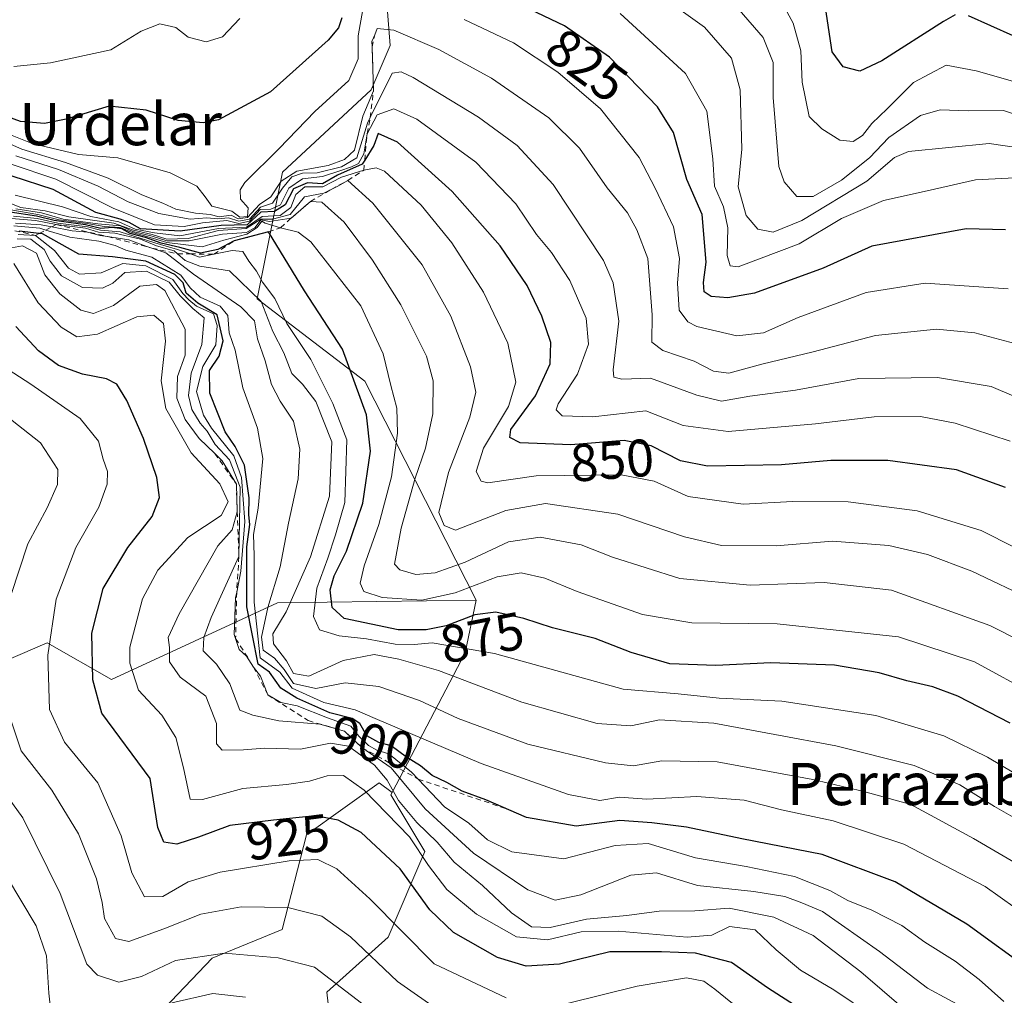
# Model space of a CAD drawing. Units: metres. Extents: x 577962 to 579809, y 4761272 to 4763598.
# Drawn here: x 579414 to 579600, y 4762092 to 4762277 of the extents above; entities that cross this region are included whole.
import ezdxf
from ezdxf.enums import TextEntityAlignment as Align

# ---------------------------------------------------------------- set-up
doc = ezdxf.new("R2010")
doc.units = ezdxf.units.M
doc.header["$MEASUREMENT"] = 0
doc.linetypes.add('DGN Style 2', pattern=[1.6480167562047852, 0.988810053722871, -0.6592067024819142])
for name, color, linetype, lineweight in [('Arbolado forestal CxS', 92, 'Continuous', 0), ('Curva de nivel maestra', 30, 'Continuous', 30), ('Curva de nivel normal', 30, 'Continuous', 0), ('Escarpado lineal', 30, 'DGN Style 2', 0), ('Pastizal CxS', 92, 'Continuous', 0), ('Rótulo de curva de nivel directora', 7, 'Continuous', 0), ('Texto cartográfico', 7, 'Continuous', 0)]:
    doc.layers.add(name, color=color, linetype=linetype, lineweight=lineweight)
doc.styles.add('Style-Arial', font='txt')

msp = doc.modelspace()

# ---------------------------------------------------------------- linework, layer by layer
at = {"layer": 'Arbolado forestal CxS', "color": 92, "linetype": 'Continuous', "lineweight": 0, "extrusion": (0.7976417909090049, 0.2953501498411373, 0.5258667724664616), "elevation": 1869197.834611526, "flags": 128}
msp.add_lwpolyline([(4264623.39815729, -1154616.647854993), (4264614.768200512, -1154606.416679196), (4264594.837360607, -1154564.31558419)], dxfattribs=at)
msp.add_lwpolyline([(4264623.39815729, -1154616.647854993), (4264614.768200512, -1154606.416679196), (4264594.837360607, -1154564.31558419)], dxfattribs=at)
at = {"layer": 'Arbolado forestal CxS', "color": 92, "linetype": 'Continuous', "lineweight": 0}
for points in [[(579473.0630000001, 4762082.1567, 945.295499999993), (579471.9046999998, 4762092.569900001, 941.2716999999976), (579483.4797, 4762102.9823, 931.8356000000058), (579490.4250999996, 4762119.1801, 919.4637999999978), (579484.0182999996, 4762129.897100001, 915.5121999999974), (579484.2620999999, 4762130.3619, 914.7831000000006), (579498.1032999996, 4762156.740300001, 878.9732999999978), (579500.1520999996, 4762166.701500001, 870.2709999999934), (579479.0559, 4762208.153700001, 874.5942000000069), (579458.6904999996, 4762223.7279, 885.3757000000041), (579463.4826999997, 4762247.687100001, 830.3242000000029), (579480.2547000004, 4762263.260299999, 831.2845999999992), (579483.8485000003, 4762271.6461, 832.7323000000034), (579482.7915000003, 4762285.340100001, 826.7939999999944), (579462.3790999996, 4762313.436100001, 815.9958000000044), (579443.3843, 4762325.6173, 801.5527000000002), (579418.9524999997, 4762336.0877, 778.2289000000019), (579392.1941000001, 4762345.396299999, 776.0728999999993), (579379.3975000001, 4762365.755100001, 765.7578999999969), (579367.3728999998, 4762392.231100001, 762.3411999999954), (579353.8960999995, 4762406.116900001, 769.6352999999945)], [(579500.1520999996, 4762166.701500001, 870.2709999999934), (579479.0559, 4762208.153700001, 874.5942000000069), (579458.6904999996, 4762223.7279, 885.3757000000041), (579463.4826999997, 4762247.687100001, 830.3242000000029), (579480.2547000004, 4762263.260299999, 831.2845999999992), (579483.8485000003, 4762271.6461, 832.7323000000034), (579482.7915000003, 4762285.340100001, 826.7939999999944), (579462.3790999996, 4762313.436100001, 815.9958000000044), (579443.3843, 4762325.6173, 801.5527000000002), (579418.9524999997, 4762336.0877, 778.2289000000019), (579392.1941000001, 4762345.396299999, 776.0728999999993), (579379.3975000001, 4762365.755100001, 765.7578999999969), (579367.3728999998, 4762392.231100001, 762.3411999999954), (579353.8960999995, 4762406.116900001, 769.6352999999945)], [(579304.9477000004, 4762186.565099999, 981.2087999999932), (579306.1111000003, 4762177.2545, 984.9134000000049), (579323.7647000002, 4762188.499299999, 968.2396000000008), (579341.4615000002, 4762215.043299999, 942.7605999999943), (579365.0573000005, 4762251.910700001, 913.7042999999976), (579378.3963000001, 4762250.697699999, 910.4357000000019), (579381.2792999997, 4762250.435500001, 907.744000000006), (579372.1677000001, 4762235.6579, 922.027700000006), (579370.9555000003, 4762203.245100001, 943.3723000000028), (579345.8849, 4762164.9035, 971.9450000000071), (579373.4338999996, 4762160.086100001, 959.5329999999959), (579378.2302999999, 4762147.0361, 956.4890000000015), (579393.3552999999, 4762147.618100001, 945.1503999999987), (579418.9501, 4762158.669299999, 931.6784000000043), (579431.1659000004, 4762151.688899999, 923.6987999999984), (579462.5778999999, 4762166.231100001, 891.3524000000034), (579500.1520999996, 4762166.701500001, 870.2709999999934)], [(579393.3552999999, 4762147.618100001, 945.1503999999987), (579418.9501, 4762158.669299999, 931.6784000000043), (579431.1659000004, 4762151.688899999, 923.6987999999984), (579462.5778999999, 4762166.231100001, 891.3524000000034), (579500.1520999996, 4762166.701500001, 870.2709999999934), (579498.1032999996, 4762156.740300001, 878.9732999999978), (579484.2620999999, 4762130.3619, 914.7831000000006), (579481.7959000003, 4762132.1843, 916.4744000000064), (579468.0601000004, 4762122.3225, 925.8698000000004), (579463.426, 4762104.421499999, 936.2620000000024), (579450.2128, 4762099.020300001, 939.1821999999958), (579434.6419000002, 4762082.661699999, 945.7455000000045)], [(579434.6419000002, 4762082.661699999, 945.7455000000045), (579450.2128, 4762099.020300001, 939.1821999999958), (579463.426, 4762104.421499999, 936.2620000000024), (579468.0601000004, 4762122.3225, 925.8698000000004), (579481.7959000003, 4762132.1843, 916.4744000000064), (579484.2620999999, 4762130.3619, 914.7831000000006)], [(579484.2620999999, 4762130.3619, 914.7831000000006), (579484.0182999996, 4762129.897100001, 915.5121999999974), (579490.4250999996, 4762119.1801, 919.4637999999978), (579483.4797, 4762102.9823, 931.8356000000058), (579471.9046999998, 4762092.569900001, 941.2716999999976), (579473.0630000001, 4762082.1567, 945.295499999993)]]:
    msp.add_polyline3d(points, dxfattribs=at)
at = {"layer": 'Curva de nivel maestra', "color": 30, "linetype": 'Continuous', "lineweight": 30, "flags": 128}
for points, elevation in [([(579600.3300000001, 4762236.7401), (579592.9000000004, 4762236.960100001), (579575.0099999999, 4762233.670100001), (579565.8099999996, 4762229.4901), (579552.8200000003, 4762224.8101), (579547.7800000003, 4762223.920100001), (579544.6200000001, 4762224.140100001), (579543.3200000003, 4762225.0601), (579543.1799999997, 4762226.8201), (579543.6500000004, 4762230.630100001), (579542.9100000003, 4762239.670100001), (579540.0199999996, 4762246.3201), (579537.5199999996, 4762255.1501), (579534.4800000004, 4762260.0601), (579525.3600000005, 4762269.4101), (579516.8700000001, 4762275.360099999), (579501.2000000002, 4762282.8301)], 825), ([(579590.8200000003, 4762277.420100001), (579588.5800000001, 4762276.1801), (579576.9299999997, 4762268.7601), (579572.7599999999, 4762266.780099999), (579569.5999999996, 4762267.5801), (579567.5, 4762270.4101), (579566.25, 4762278.800100001)], 800), ([(579474.7300000004, 4762276.890100001), (579474.0899999999, 4762274.970100001), (579472.1600000003, 4762272.670100001), (579461.2400000002, 4762262.890100001), (579451.3700000001, 4762257.600099999), (579448.4800000004, 4762257.030099999), (579443.75, 4762257.4801), (579437.6799999997, 4762259.4101), (579430.7199999997, 4762260.130100001), (579422.5800000001, 4762257.700099999), (579418.4699999997, 4762256.870100001), (579413.9500000002, 4762257.2401), (579411.0199999996, 4762258.350099999)], 825), ([(579601.75, 4762273.4901), (579593.3300000001, 4762277.2401)], 800), ([(579600.2999999998, 4762188.040100001), (579591.0300000003, 4762191.360099999), (579578.04, 4762193.170100001), (579567.2599999999, 4762193.110099999), (579557.9299999997, 4762192.300100001), (579543.9400000004, 4762192.050100001), (579538.8399999999, 4762193.0801), (579533.2800000003, 4762195.940099999), (579528.1699999999, 4762196.9101), (579518.04, 4762196.110099999), (579508.4900000002, 4762196.470100001), (579506.5499999998, 4762197.520099999), (579506.7000000002, 4762199.0101), (579511.3799999999, 4762205.390100001), (579514.1799999997, 4762211.420100001), (579514.2699999996, 4762215.460100001), (579512.5899999999, 4762220.440099999), (579509.8099999996, 4762226.210100001), (579504.7100000001, 4762233.770099999), (579495.5999999996, 4762244.0001), (579485.2400000002, 4762253.370100001), (579481.6100000005, 4762254.9901), (579480.7999999998, 4762252.700099999), (579479.0554000001, 4762249.961999999), (579478.5700000003, 4762249.200099999), (579473.9400000004, 4762247.0801), (579471.0899999999, 4762245.4801), (579468.2400000002, 4762245.630100001), (579465.6100000005, 4762244.530099999), (579463.9900000002, 4762241.4901), (579461.9900000002, 4762240.2501), (579459.4199999999, 4762240.120100001), (579456.8099999996, 4762237.7301), (579451.9199999999, 4762237.620100001), (579444.1600000003, 4762236.540100001), (579436.6600000003, 4762236.970100001), (579434.4699999997, 4762238.140100001), (579432.79, 4762238.7601), (579428.1799999997, 4762240.020099999), (579420.0999999996, 4762244.390100001), (579412.3300000001, 4762246.9301)], 850), ([(579601.2199999997, 4762143.4801), (579591.3300000001, 4762148.540100001), (579586.5899999999, 4762150.340100001), (579581.6600000003, 4762151.450099999), (579576.4000000004, 4762152.9801), (579567.9400000004, 4762154.4001), (579555.9299999997, 4762154.870100001), (579545.5, 4762154.340100001), (579536.7999999998, 4762154.6801), (579529.4800000004, 4762156.8301), (579522.6799999997, 4762159.5001), (579514.5999999996, 4762161.460100001), (579509.2000000002, 4762163.2301), (579503.8799999999, 4762164.4301), (579499.9000000004, 4762163.9301), (579494.4699999997, 4762161.880100001), (579490.7199999997, 4762161.130100001), (579485.4000000004, 4762161.140100001), (579475.1799999997, 4762163.2301), (579472.9199999999, 4762165.340100001), (579472.5499999998, 4762168.6801), (579473.2599999999, 4762171.340100001), (579475.5999999996, 4762175.9801), (579478.6900000004, 4762185.0801), (579480.1799999997, 4762194.920100001), (579479.3899999997, 4762201.770099999), (579474.8300000001, 4762214.210100001), (579467.6799999997, 4762225.2601), (579460.8399999999, 4762236.380100001), (579454.3700000001, 4762234.6801), (579451.2599999999, 4762233.020099999), (579447.9600000001, 4762232.3301), (579444.0499999998, 4762233.440099999), (579440.5300000003, 4762234.2501), (579437.5999999996, 4762235.3201), (579434.6900000004, 4762236.100099999), (579433.1100000005, 4762236.9801), (579431.2400000002, 4762237.2401), (579429.1299999999, 4762237.040100001), (579426.2400000002, 4762237.700099999), (579420.2800000003, 4762238.540100001), (579416.9500000002, 4762239.350099999), (579411.9500000002, 4762240.0801)], 875), ([(579605.7100000001, 4762096.2601), (579593.0300000003, 4762105.440099999), (579579.4299999997, 4762113.440099999), (579565.6200000001, 4762118.590100001), (579550.4400000004, 4762121.550100001), (579539.9400000004, 4762123.8101), (579533.3799999999, 4762124.600099999), (579527.3600000005, 4762125.0601), (579519.0700000003, 4762124.0001), (579509.7100000001, 4762125.600099999), (579501.9600000001, 4762128.9801), (579497.5, 4762130.5701), (579494.5999999996, 4762132.2301), (579491.8399999999, 4762133.5801), (579489.6500000004, 4762135.390100001), (579486.9400000004, 4762137.0101), (579484.0700000003, 4762139.140100001), (579481.7400000002, 4762139.770099999), (579479.4900000002, 4762141.0701), (579478.1299999999, 4762143.390100001), (579476.7000000002, 4762144.360099999), (579472.4699999997, 4762145.4101), (579466.2400000002, 4762148.190099999), (579463.1799999997, 4762150.090100001), (579461.04, 4762153.120100001), (579458.8899999997, 4762154.630100001), (579456.7400000002, 4762165.4801), (579456.7599999999, 4762176.8301), (579457.3200000003, 4762181.0601), (579457.1399999997, 4762182.880100001), (579457.1799999997, 4762186.050100001), (579456.2999999998, 4762192.2301), (579454.5700000003, 4762195.800100001), (579452.6699999999, 4762198.540100001), (579449.75, 4762205.890100001), (579449.6699999999, 4762210.190099999), (579451.5499999998, 4762212.890100001), (579452.2599999999, 4762215.770099999), (579451.1299999999, 4762220.670100001), (579447.4800000004, 4762222.880100001), (579445.29, 4762224.780099999), (579444.7000000002, 4762226.770099999), (579443.1399999997, 4762228.290100001), (579437.6500000004, 4762230.860099999), (579431.3399999999, 4762231.640100001), (579424.9800000004, 4762232.1601), (579418.0800000001, 4762236.020099999), (579417.4742000002, 4762236.088500001), (579413.6500000004, 4762236.520099999)], 900), ([(579561.2999999998, 4762089.530099999), (579555.2800000003, 4762093.390100001), (579548.4600000001, 4762098.210100001), (579541.6399999997, 4762099.960100001), (579535.25, 4762100.200099999), (579525.4299999997, 4762100.220100001), (579515.9400000004, 4762097.890100001), (579509.5999999996, 4762097.520099999), (579504.1600000003, 4762099.120100001), (579495.8799999999, 4762103.840100001), (579491.4000000004, 4762108.1601), (579485.79, 4762115.920100001), (579478.3899999997, 4762122.790100001), (579474.04, 4762125.120100001), (579469.6799999997, 4762125.950099999), (579461.7999999998, 4762125.120100001), (579453.54, 4762124.0701), (579447.5999999996, 4762121.870100001), (579443.54, 4762120.590100001), (579441.0800000001, 4762120.960100001), (579439.9000000004, 4762123.720100001), (579438.4600000001, 4762133.0101), (579429.3200000003, 4762145.380100001), (579427.5999999996, 4762151.6601), (579427.4000000004, 4762160.5001), (579429.5599999996, 4762168.960100001), (579434.2599999999, 4762176.6801), (579438.8600000005, 4762182.540100001), (579440.25, 4762186.110099999), (579439.7199999997, 4762189.920100001), (579437.1699999999, 4762197.3101), (579434.04, 4762204.4901), (579432.1600000003, 4762207.550100001), (579430.2000000002, 4762208.600099999), (579425.6600000003, 4762209.460100001), (579421.0999999996, 4762211.110099999), (579417.3499999996, 4762213.9001), (579413.0599999996, 4762218.470100001)], 925)]:
    msp.add_lwpolyline(points, dxfattribs=dict(at, elevation=elevation))
at = {"layer": 'Curva de nivel normal', "color": 30, "linetype": 'Continuous', "lineweight": 0, "flags": 128}
for points, elevation in [([(579603.8799999999, 4762264.289999999), (579594.7999999998, 4762266.869999999), (579589.0999999996, 4762267.92), (579582.9400000004, 4762264.66), (579577.9600000001, 4762259.67), (579575.0300000003, 4762256.880000001), (579573.25, 4762254.600000001), (579571.5099999999, 4762253.5), (579568.9900000002, 4762253.74), (579565.5599999996, 4762255.869999999), (579563.1600000003, 4762258.210000001), (579561.8200000003, 4762264.67), (579561.5899999999, 4762270.619999999), (579560.1399999997, 4762275.859999999), (579555.5899999999, 4762284.230000001)], 805), ([(579603.2599999999, 4762252.189999999), (579597.2400000002, 4762253.09), (579581.9800000004, 4762251.600000001), (579579.3399999999, 4762250.460000001), (579574.0800000001, 4762246), (579561.7599999999, 4762238.52), (579556.3700000001, 4762236.350000001), (579553.4500000002, 4762236.9), (579551.2400000002, 4762239.480000001), (579549.7400000002, 4762244.890000001), (579550.4000000004, 4762252.01), (579550.1100000005, 4762263.25), (579548.5, 4762269.27), (579543.3499999996, 4762275.119999999), (579532.4900000002, 4762282.890000001)], 815), ([(579478.7000000002, 4762278.430000001), (579477.8399999999, 4762273.439999999), (579477.8499999996, 4762269.100000001), (579476.0700000003, 4762265), (579469.5999999996, 4762259.16), (579462.8899999997, 4762252.15), (579456.4000000004, 4762245.75), (579455.5099999999, 4762244.350000001), (579455.5700000003, 4762242.600000001), (579457, 4762240.949999999), (579456.9100000003, 4762239.310000001), (579455.4600000001, 4762239.189999999), (579453.8899999997, 4762240.289999999), (579450.1399999997, 4762241.24), (579448.8899999997, 4762243), (579447.2699999996, 4762245.050000001), (579442.2199999997, 4762247.539999999), (579432.3700000001, 4762250.369999999), (579424.8799999999, 4762251.039999999), (579416.1200000001, 4762253.119999999), (579405.3300000001, 4762257.380000001)], 830), ([(579603.3200000003, 4762246.66), (579594.6200000001, 4762246.24), (579585.5199999996, 4762244.130000001), (579577.2599999999, 4762242.32), (579569.2599999999, 4762238.92), (579561.2599999999, 4762234.109999999), (579549.7400000002, 4762229.800000001), (579548.2000000002, 4762229.970000001), (579547.6600000003, 4762231.930000001), (579547.75, 4762237.119999999), (579546.9500000002, 4762241.109999999), (579545.2400000002, 4762245), (579544.9400000004, 4762250.17), (579543.7800000003, 4762259.199999999), (579539.7400000002, 4762266.310000001), (579527.4100000003, 4762277.680000001)], 820), ([(579610.1600000003, 4762255.91), (579599.9299999997, 4762259.359999999), (579593.2599999999, 4762259.289999999), (579587.9299999997, 4762259.470000001), (579584.2599999999, 4762258.4), (579578.2599999999, 4762254.220000001), (579574.5899999999, 4762250.359999999), (579569.2599999999, 4762246.17), (579563.9299999997, 4762243.09), (579560.8499999996, 4762243.08), (579558.4699999997, 4762245.83), (579557.4500000002, 4762248.75), (579556.3799999999, 4762261.789999999), (579556.3399999999, 4762268.42), (579554.4699999997, 4762273.180000001), (579549.9299999997, 4762278.390000001)], 810), ([(579455.4500000002, 4762276.730000001), (579452.1200000001, 4762273.27), (579449.0599999996, 4762272.34), (579445.6600000003, 4762273.230000001), (579443.3399999999, 4762275.060000001), (579440.3200000003, 4762275.710000001), (579436.7800000003, 4762274.350000001), (579431.0300000003, 4762270.84), (579419.6299999999, 4762268.350000001), (579412.6600000003, 4762267.66)], 820), ([(579600.8300000001, 4762225.58), (579585.1299999999, 4762226.67), (579573.9299999997, 4762224.92), (579561.1200000001, 4762220.16), (579554.5599999996, 4762217.300000001), (579549.5099999999, 4762216.730000001), (579541.9100000003, 4762218.51), (579540.2300000004, 4762219.34), (579538.5599999996, 4762221.58), (579538.25, 4762226.680000001), (579538.6399999997, 4762231.34), (579537.5199999996, 4762237.34), (579534.0099999999, 4762244.619999999), (579531, 4762250.480000001), (579523.6799999997, 4762259.66), (579515.6100000005, 4762266.560000001), (579507.1900000004, 4762272.16), (579497.8700000001, 4762276.529999999)], 830), ([(579403.3799999999, 4762256.779999999), (579414.1900000004, 4762252.029999999), (579422.4199999999, 4762249.5), (579430.5199999996, 4762246.57), (579436.8600000005, 4762243.380000001), (579440.8700000001, 4762241.789999999), (579443.3300000001, 4762240.65), (579447.0199999996, 4762239.9), (579449.8399999999, 4762239.689999999), (579451.5, 4762239.220000001), (579453.7999999998, 4762239.529999999), (579455.1100000005, 4762238.84), (579456.8600000005, 4762239.119999999), (579459.1799999997, 4762241.59), (579461.2699999996, 4762242.99), (579463.2699999996, 4762245.949999999), (579466.2400000002, 4762247.859999999), (579472.1500000004, 4762248.939999999), (579475.2400000002, 4762250.100000001), (579477.1200000001, 4762251.83), (579478.6900000004, 4762258.25), (579480.7199999997, 4762263.0701), (579480.4704999998, 4762271.357100001), (579480.4400000004, 4762272.369999999), (579480.9578999998, 4762273.667400001), (579480.9594999999, 4762273.671499999), (579481.4299999997, 4762274.850000001), (579484.5999999996, 4762274.539999999), (579493.1200000001, 4762270.890000001), (579503.0599999996, 4762265.460000001), (579513.9199999999, 4762257.980000001), (579519.6799999997, 4762252.220000001), (579524.9500000002, 4762244.699999999), (579528.7699999996, 4762239.99), (579530.54, 4762236.800000001), (579532.6100000005, 4762231.34), (579533.4600000001, 4762220.680000001), (579533.4000000004, 4762215.539999999), (579535.4900000002, 4762213.930000001), (579541.4199999999, 4762211.939999999), (579545.0899999999, 4762210.02), (579547.9900000002, 4762209.689999999), (579554.2100000001, 4762211.33), (579563.9400000004, 4762213.680000001), (579575.7199999997, 4762216.800000001), (579587.2400000002, 4762217.99), (579594.5, 4762217.27), (579603.0199999996, 4762214.99)], 835), ([(579610.0099999999, 4762201.859999999), (579597.6399999997, 4762207.16), (579587.4800000004, 4762208.869999999), (579572.5700000003, 4762208.65), (579560.6100000005, 4762206.430000001), (579551.9299999997, 4762205.279999999), (579546.5999999996, 4762204.369999999), (579541.9000000004, 4762205.49), (579533.1399999997, 4762208.699999999), (579527.7400000002, 4762208.51), (579526.1900000004, 4762208.91), (579526.0499999998, 4762210.27), (579527.1799999997, 4762219.480000001), (579526.0800000001, 4762226.730000001), (579524.2300000004, 4762230.970000001), (579514.7400000002, 4762245.369999999), (579507.9199999999, 4762252.730000001), (579500.5700000003, 4762258.060000001), (579488.2100000001, 4762265.57), (579485.9500000002, 4762266.680000001), (579484.2800000003, 4762266.390000001), (579480.1185, 4762257.995800001), (579479.6100000005, 4762256.970000001), (579477.5599999996, 4762250.4), (579474.7000000002, 4762248.689999999), (579470.0800000001, 4762247.58), (579467.3099999996, 4762247.480000001), (579465.2999999998, 4762246.800000001), (579463.4900000002, 4762244.67), (579461.6100000005, 4762241.800000001), (579459.3499999996, 4762241.060000001), (579457.2699999996, 4762238.800000001), (579455.2699999996, 4762238.4), (579453.2699999996, 4762239.060000001), (579451.2699999996, 4762238.82), (579449.1799999997, 4762239.02), (579446.0199999996, 4762238.800000001), (579440.1299999999, 4762239.850000001), (579434.3200000003, 4762242.039999999), (579428.6200000001, 4762245.01), (579421.1299999999, 4762248.180000001), (579413.0599999996, 4762250.779999999)], 840), ([(579601.2100000001, 4762196.800000001), (579590.8300000001, 4762200.220000001), (579584.2599999999, 4762201.480000001), (579575.4600000001, 4762201.430000001), (579564.3799999999, 4762200.09), (579547.8200000003, 4762198.630000001), (579539.3499999996, 4762199.74), (579532.2599999999, 4762202.550000001), (579522.2199999997, 4762201.430000001), (579516.4000000004, 4762201.58), (579515.3099999996, 4762202.730000001), (579515.6799999997, 4762203.84), (579519.3200000003, 4762209.5), (579521.4100000003, 4762215.15), (579521, 4762220.08), (579517.9100000003, 4762227.16), (579514.3899999997, 4762232.5), (579511.5700000003, 4762235.890000001), (579507.6399999997, 4762241.699999999), (579500.0700000003, 4762249.550000001), (579488.9500000002, 4762257.680000001), (579484.5899999999, 4762259.67), (579481.4199999999, 4762258.529999999), (579479.5, 4762254.950099999), (579478.8899999997, 4762251.130000001), (579477.8899999997, 4762249.32), (579476.5700000003, 4762248.689999999), (579474.3799999999, 4762247.930000001), (579471.0899999999, 4762246.859999999), (579467.3200000003, 4762246.439999999), (579464.7199999997, 4762244.619999999), (579463.1399999997, 4762241.52), (579461.2699999996, 4762240.66), (579459.2699999996, 4762240.640000001), (579457.2699999996, 4762238.4), (579455.2400000002, 4762237.980000001), (579452.9900000002, 4762238.52), (579448.3600000005, 4762238.109999999), (579444.8700000001, 4762237.369999999), (579439.2999999998, 4762237.710000001), (579431.4600000001, 4762240.850000001), (579420.6200000001, 4762246.34), (579411.9900000002, 4762249.27)], 845), ([(579412.9000000004, 4762243.310000001), (579421.8899999997, 4762241.140000001), (579427.2300000004, 4762239.27), (579432.5199999996, 4762238.26), (579435.6100000005, 4762236.91), (579439.2800000003, 4762236.189999999), (579444.0599999996, 4762235.66), (579451.4000000004, 4762237.050000001), (579456.7199999997, 4762237.300000001), (579459.6399999997, 4762239.26), (579463.0800000001, 4762239.470000001), (579465.0800000001, 4762240.970000001), (579466.0199999996, 4762243.449999999), (579467.7100000001, 4762244.91), (579471.1100000005, 4762244.92), (579474.6399999997, 4762246.699999999), (579478.8700000001, 4762248.040100001), (579481.2400000002, 4762248.5), (579482.7999999998, 4762247.84), (579489.7599999999, 4762241.42), (579495.5800000001, 4762234.34), (579501.5499999998, 4762225.01), (579506.1299999999, 4762215.34), (579507.6399999997, 4762207.960000001), (579506.2699999996, 4762203.380000001), (579501.5599999996, 4762195.5), (579500.1500000004, 4762191.039999999), (579501.0999999996, 4762189.24), (579502.3499999996, 4762188.890000001), (579511.5199999996, 4762190.210000001), (579527.6200000001, 4762190.41), (579533.8600000005, 4762189.199999999), (579540.2699999996, 4762186.350000001), (579550.7000000002, 4762184.880000001), (579560.0800000001, 4762185.4), (579570.5499999998, 4762185.300000001), (579583.5999999996, 4762183.640000001), (579595.7000000002, 4762179.930000001), (579608.4400000004, 4762173.439999999)], 855), ([(579605.6399999997, 4762166.66), (579593.9299999997, 4762172.220000001), (579585.5899999999, 4762175.380000001), (579578.2599999999, 4762177.039999999), (579567.5899999999, 4762177.9), (579556.9199999999, 4762177.02), (579546.5599999996, 4762177.07), (579539.5899999999, 4762178.730000001), (579526.9400000004, 4762183), (579513.2699999996, 4762184.980000001), (579505.7599999999, 4762183.66), (579496.25, 4762179.99), (579494.0899999999, 4762180.84), (579493.1100000005, 4762183.300000001), (579494.9199999999, 4762190.9), (579498.9500000002, 4762201.33), (579500.0700000003, 4762206.050000001), (579499.0999999996, 4762210.84), (579495.3700000001, 4762220.439999999), (579489.9600000001, 4762230.130000001), (579480.6299999999, 4762241.82), (579475.8399999999, 4762246.120100001), (579473.9800000004, 4762245.060000001), (579472.7287999997, 4762244.4297), (579471.3399999999, 4762243.730000001), (579467.6600000003, 4762242.980000001), (579464.9400000004, 4762239.66), (579461.5999999996, 4762238.779999999), (579459.4199999999, 4762238.810000001), (579456.6399999997, 4762237.01), (579451.4199999999, 4762236.65), (579445.6399999997, 4762235.140000001), (579441.6100000005, 4762235), (579438.8700000001, 4762235.91), (579435.3099999996, 4762236.720000001), (579431.5700000003, 4762238.060000001), (579423.0700000003, 4762239.24), (579418.6200000001, 4762240.350000001), (579414, 4762240.970000001), (579407.1100000005, 4762243.720000001)], 860), ([(579605.9900000002, 4762148.779999999), (579594.4600000001, 4762155.050000001), (579580.0499999998, 4762159.77), (579557.1299999999, 4762162.24), (579540.9400000004, 4762162.42), (579531.5999999996, 4762164.029999999), (579519.2800000003, 4762168.350000001), (579513.1799999997, 4762170.9), (579508.6900000004, 4762171.890000001), (579504.1200000001, 4762171.15), (579496.1699999999, 4762168.130000001), (579489.8700000001, 4762166.74), (579482.3799999999, 4762167.230000001), (579478.9000000004, 4762168.34), (579478.1900000004, 4762169.930000001), (579478.9299999997, 4762173.230000001), (579481.75, 4762181.039999999), (579484.1200000001, 4762190.08), (579485.25, 4762198.310000001), (579485.1200000001, 4762203.039999999), (579484, 4762207.34), (579482.5800000001, 4762213.34), (579478.3300000001, 4762222.380000001), (579468.8700000001, 4762234.49), (579466.5, 4762236.33), (579463.1500000004, 4762237.170100001), (579460.2400000002, 4762238), (579459.5800000001, 4762238.4), (579458.7100000001, 4762237.189999999), (579456.7400000002, 4762235.960000001), (579452.4199999999, 4762234.800000001), (579448.29, 4762233.560000001), (579441.6299999999, 4762234.350000001), (579437.8200000003, 4762235.539999999), (579434.8499999996, 4762236.310000001), (579432.8399999999, 4762237.210000001), (579429.7300000004, 4762237.369999999), (579426.5599999996, 4762237.949999999), (579421.2699999996, 4762238.65), (579417.1900000004, 4762239.689999999), (579412.1200000001, 4762240.529999999)], 870), ([(579622.0899999999, 4762149.460000001), (579597.3700000001, 4762161.930000001), (579578.7699999996, 4762168.640000001), (579566, 4762170.08), (579551.9900000002, 4762169.57), (579538.7199999997, 4762170.82), (579525.9299999997, 4762174.859999999), (579520.0199999996, 4762177.16), (579512.2699999996, 4762178.66), (579506.2699999996, 4762177.74), (579498.0499999998, 4762173.880000001), (579492.3899999997, 4762171.9), (579488.7199999997, 4762171.600000001), (579485.6799999997, 4762172.449999999), (579484.7100000001, 4762173.539999999), (579485.9600000001, 4762180.369999999), (579488.6399999997, 4762189.779999999), (579490.5800000001, 4762195.5), (579491.9299999997, 4762201.980000001), (579492.0300000003, 4762208.220000001), (579490.7699999996, 4762212.880000001), (579485.9000000004, 4762222.560000001), (579480.5599999996, 4762231.01), (579475.1500000004, 4762238.189999999), (579470.9500000002, 4762241.980000001), (579468.7800000003, 4762242.130100001), (579465.1299999999, 4762238.9801), (579461.04, 4762238.359999999), (579459.4199999999, 4762238.630000001), (579458.3399999999, 4762237.24), (579456.6699999999, 4762236.24), (579452.1399999997, 4762235.930000001), (579445.8200000003, 4762234.66), (579441.6100000005, 4762234.66), (579438.8399999999, 4762235.58), (579435.1900000004, 4762236.480000001), (579432.8399999999, 4762237.550000001), (579428.5700000003, 4762237.9), (579421.9699999997, 4762238.810000001), (579417.9100000003, 4762239.960000001), (579413.0099999999, 4762240.730000001)], 865), ([(579607.5099999999, 4762122.430000001), (579598.2599999999, 4762127.67), (579591.6900000004, 4762131.77), (579583.0499999998, 4762135.470000001), (579568.2000000002, 4762139.180000001), (579545.1200000001, 4762143.470000001), (579534.8399999999, 4762144.100000001), (579529.4400000004, 4762142.980000001), (579523.0599999996, 4762143.380000001), (579508.8200000003, 4762147.41), (579493, 4762153.439999999), (579485.5099999999, 4762155.560000001), (579480.8300000001, 4762156.460000001), (579474.9699999997, 4762155.310000001), (579468.5099999999, 4762152.34), (579465.5800000001, 4762152.84), (579464.2400000002, 4762155.27), (579461.79, 4762158.449999999), (579461.6600000003, 4762160.34), (579464.2000000002, 4762164.51), (579468.79, 4762174.939999999), (579472.3700000001, 4762186.41), (579472.8700000001, 4762196.65), (579469.8399999999, 4762204.300000001), (579467.2800000003, 4762207.58), (579465.2599999999, 4762209.600000001), (579463.7400000002, 4762213.51), (579461.6500000004, 4762217.51), (579459.4500000002, 4762223.24), (579453.4800000004, 4762229), (579447.8899999997, 4762229.92), (579445.0999999996, 4762230.939999999), (579443.6286000004, 4762232.2379), (579442.9800000004, 4762232.810000001), (579439.6299999999, 4762233.77), (579436.6100000005, 4762235.02), (579431.7999999998, 4762236.16), (579428.6799999997, 4762236.34), (579426.2400000002, 4762237.08), (579420.6699999999, 4762237.7601), (579416.79, 4762238.51), (579412.2100000001, 4762238.930000001)], 885), ([(579412.5999999996, 4762239.350000001), (579417.0499999998, 4762238.930000001), (579420.9600000001, 4762238.050000001), (579426.5899999999, 4762237.310000001), (579429.0800000001, 4762236.689999999), (579432.7800000003, 4762236.380000001), (579439.3399999999, 4762234.279999999), (579443.6299999999, 4762233.029999999), (579446.0658, 4762232.210300001), (579447.8200000003, 4762231.619999999), (579450.5317000002, 4762232.159800001), (579454, 4762232.850000001), (579455.9900000002, 4762232.680000001), (579457.1100000005, 4762230.82), (579458.5899999999, 4762228.960000001), (579459.7000000002, 4762226.850000001), (579462.0300000003, 4762223.77), (579464.3200000003, 4762219.060000001), (579468.8399999999, 4762212.25), (579473.0199999996, 4762203.92), (579475.6799999997, 4762197.039999999), (579475.2800000003, 4762185.180000001), (579473.5300000003, 4762179.09), (579472.0700000003, 4762174.689999999), (579470, 4762168.99), (579469.3799999999, 4762163.609999999), (579470.5300000003, 4762161.119999999), (579474.2300000004, 4762159.960000001), (579479.4000000004, 4762159.430000001), (579484.7999999998, 4762158.390000001), (579488.3899999997, 4762158.310000001), (579491.8200000003, 4762158.65), (579503.5999999996, 4762156.65), (579527.9600000001, 4762149.880000001), (579538.3799999999, 4762149.02), (579546.1500000004, 4762148.210000001), (579558, 4762147.600000001), (579575.79, 4762144.930000001), (579588.6299999999, 4762141.07), (579596.9400000004, 4762137.029999999), (579604.2599999999, 4762132.680000001)], 880), ([(579602.1299999999, 4762108.539999999), (579596.4500000002, 4762112.539999999), (579581.0999999996, 4762120.560000001), (579567.7199999997, 4762124.970000001), (579557.9400000004, 4762127.07), (579550.8399999999, 4762128.92), (579541.8899999997, 4762129.58), (579532.4199999999, 4762129.109999999), (579527.2699999996, 4762129.460000001), (579523.5499999998, 4762128.810000001), (579517.6399999997, 4762129.970000001), (579501.0700000003, 4762135.810000001), (579481.0099999999, 4762144.350000001), (579477.2800000003, 4762146), (579471.3200000003, 4762147.390000001), (579465.3099999996, 4762150.07), (579463, 4762153.119999999), (579459.2699999996, 4762155.84), (579458.1299999999, 4762166.369999999), (579458.1699999999, 4762175.180000001), (579457.9900000002, 4762179.140000001), (579458.9199999999, 4762184.130000001), (579459.7599999999, 4762193.52), (579458.7800000003, 4762199.24), (579456, 4762206.9), (579454.54, 4762213.99), (579453.4400000004, 4762217.279999999), (579453.1699999999, 4762220.57), (579451.7000000002, 4762222.300000001), (579447.9000000004, 4762224.060000001), (579446.04, 4762225.77), (579444.2599999999, 4762228.199999999), (579438.75, 4762231.619999999), (579433.8600000005, 4762232.92), (579431.8099999996, 4762233.810000001), (579428.75, 4762234.600000001), (579423.2800000003, 4762235.4), (579418.7149, 4762236.737500001), (579417.5800000001, 4762237.07), (579412.6799999997, 4762237.51)], 895), ([(579603.9699999997, 4762115.980000001), (579594.25, 4762121.65), (579582.4199999999, 4762128.060000001), (579573.5300000003, 4762130.51), (579563.8399999999, 4762132.810000001), (579545.7599999999, 4762136.17), (579535.2800000003, 4762136.350000001), (579529.9000000004, 4762135.359999999), (579524.6200000001, 4762135.930000001), (579509.9400000004, 4762139.470000001), (579496.7300000004, 4762144.350000001), (579489.4500000002, 4762147.77), (579481.7300000004, 4762150.390000001), (579475.3399999999, 4762151.100000001), (579469.8399999999, 4762150.01), (579465.5800000001, 4762150.980000001), (579463.8499999996, 4762153.59), (579462, 4762155.74), (579459.8600000005, 4762157.26), (579459.5, 4762159.699999999), (579460.7599999999, 4762165.34), (579463.04, 4762173.01), (579464.6299999999, 4762181.26), (579466.4400000004, 4762189.689999999), (579466.8099999996, 4762195.26), (579465.5800000001, 4762200.600000001), (579463.0800000001, 4762204.380000001), (579461.4500000002, 4762207.52), (579460.2300000004, 4762211.970000001), (579458.7699999996, 4762216.180000001), (579458.2100000001, 4762219.58), (579455.6100000005, 4762222.199999999), (579446.6799999997, 4762228.390000001), (579441.4000000004, 4762232.439999999), (579438.8015000002, 4762233.304), (579437.6399999997, 4762233.689999999), (579434.4000000004, 4762234.880000001), (579430.3772999998, 4762235.505799999), (579429, 4762235.720000001), (579426.6100000005, 4762236.33), (579423.7000000002, 4762236.609999999), (579419.8486000003, 4762237.330499999), (579417.8200000003, 4762237.710000001), (579412.9500000002, 4762238.029999999)], 890), ([(579597.4800000004, 4762086.91), (579585.5700000003, 4762093.33), (579576.5, 4762100.26), (579565.7199999997, 4762107.82), (579561.7800000003, 4762109.460000001), (579558.5899999999, 4762110.689999999), (579552.6799999997, 4762111.640000001), (579542.0499999998, 4762112.74), (579534.2699999996, 4762115.17), (579529.4500000002, 4762114.720000001), (579519.9900000002, 4762110.960000001), (579515.1200000001, 4762109.960000001), (579509.9199999999, 4762111.92), (579499.6799999997, 4762118.9), (579490.5300000003, 4762127.24), (579484.0599999996, 4762134.980000001), (579478.54, 4762138.860099999), (579475.2300000004, 4762141.940099999), (579470.5899999999, 4762143.24), (579462.7999999998, 4762143.869999999), (579457.9100000003, 4762144.939999999), (579455.4000000004, 4762145.939999999), (579453.5300000003, 4762150.890000001), (579451, 4762154.600000001), (579448.5, 4762157.140000001), (579448.5899999999, 4762159.680000001), (579450.0199999996, 4762163.449999999), (579455.2699999996, 4762174.9901), (579455.4900000002, 4762188.07), (579453.5, 4762193.24), (579450.7599999999, 4762196.17), (579449.2599999999, 4762198.66), (579447.9500000002, 4762200.210000001), (579446.3700000001, 4762202.810000001), (579445.7000000002, 4762205.42), (579446.2100000001, 4762209.67), (579448.2599999999, 4762215.09), (579448.6600000003, 4762220.140000001), (579446.5199999996, 4762221.92), (579444.1100000005, 4762224.289999999), (579442.0700000003, 4762226.880000001), (579437.7599999999, 4762228.949999999), (579433.6799999997, 4762228.699999999), (579431.3899999997, 4762226.710000001), (579429.4600000001, 4762225.75), (579425.6600000003, 4762225.880000001), (579421.6799999997, 4762228.050000001), (579419.54, 4762230.82), (579418.4199999999, 4762233.08), (579415.8600000005, 4762234.99), (579413.3200000003, 4762235.09)], 910), ([(579600.0300000003, 4762090.789999999), (579595.3200000003, 4762094.960000001), (579590.8099999996, 4762098.42), (579585.04, 4762102.02), (579580.6900000004, 4762105.17), (579575.0099999999, 4762108.109999999), (579570.4900000002, 4762109.91), (579567.0599999996, 4762111.82), (579560.4199999999, 4762114.430000001), (579551.2800000003, 4762116.369999999), (579541.6799999997, 4762118.01), (579532.6799999997, 4762120.720000001), (579526.4500000002, 4762120.350000001), (579516.75, 4762117.789999999), (579506.9000000004, 4762119.130000001), (579502.2999999998, 4762121.390000001), (579498.7599999999, 4762124.57), (579494.1500000004, 4762127.619999999), (579489.1629999997, 4762132.8957), (579487.9299999997, 4762134.199999999), (579483.6299999999, 4762137.66), (579481.3799999999, 4762138.34), (579479.7800000003, 4762139.210000001), (579477.9800000004, 4762141.01), (579476.4400000004, 4762142.859999999), (579472.04, 4762144.470000001), (579466.2699999996, 4762146.710000001), (579463.1699999999, 4762147.350000001), (579460.7400000002, 4762148.8101), (579459.3600000005, 4762152.33), (579458.0300000003, 4762154.0801), (579456.6799999997, 4762156.119999999), (579455.3200000003, 4762157.390000001), (579454.6348000001, 4762159.475000001), (579454.3799999999, 4762160.25), (579454.6200000001, 4762167.140000001), (579454.8384999996, 4762168.226199999), (579455.6399999997, 4762172.210000001), (579456.3899999997, 4762181.609999999), (579455.75, 4762189.92), (579454.29, 4762194.029999999), (579450.0899999999, 4762199.26), (579448.5599999996, 4762201.699999999), (579447.2000000002, 4762206.220000001), (579448.4500000002, 4762210.9), (579450.8799999999, 4762215.01), (579451.1100000005, 4762218.680000001), (579450.4299999997, 4762220.890000001), (579447.2199999997, 4762222.300000001), (579445.7599999999, 4762223.5), (579444.6200000001, 4762224.699999999), (579442.7300000004, 4762227.359999999), (579437.6699999999, 4762229.970000001), (579433.2800000003, 4762230.4), (579429.1600000003, 4762228.630000001), (579425.1200000001, 4762228.369999999), (579422.9800000004, 4762229.49), (579420.3799999999, 4762232.880000001), (579416.7699999996, 4762235.720100001), (579413.5099999999, 4762235.880000001)], 905), ([(579581.0499999998, 4762089.460000001), (579572.9299999997, 4762096.42), (579563.9000000004, 4762103.32), (579556.5099999999, 4762106.789999999), (579548.0499999998, 4762108.460000001), (579541.5499999998, 4762107.970000001), (579534.8099999996, 4762107.9), (579528.6799999997, 4762107.09), (579521.04, 4762106.359999999), (579514.1500000004, 4762104.84), (579510.6399999997, 4762104.960000001), (579506.8200000003, 4762107.58), (579501.3300000001, 4762112.75), (579496.0199999996, 4762117.140000001), (579492.7699999996, 4762120.970000001), (579488.9299999997, 4762124.699999999), (579485.4299999997, 4762128.84), (579483.3200000003, 4762132.67), (579480.8899999997, 4762135.5), (579476.0099999999, 4762139.100000001), (579472.5999999996, 4762139.66), (579466.9299999997, 4762138.52), (579460.1200000001, 4762138.699999999), (579456.1200000001, 4762138.390000001), (579452.0800000001, 4762138.34), (579451.0199999996, 4762139.560000001), (579451.04, 4762143.42), (579448.9800000004, 4762148.560000001), (579444.1100000005, 4762152.140000001), (579442.1500000004, 4762155.060000001), (579442.1500000004, 4762157.789999999), (579441.8899999997, 4762159.689999999), (579443.9500000002, 4762164.109999999), (579451.2699999996, 4762176.99), (579454.0099999999, 4762180), (579454.9400000004, 4762183.450099999), (579454.7699999996, 4762188.6801), (579452.0999999996, 4762193.09), (579450.6874000002, 4762194.4571), (579450.6842, 4762194.460200001), (579447.7599999999, 4762197.289999999), (579445.0599999996, 4762200.880000001), (579443.5099999999, 4762204.91), (579443.6399999997, 4762209.050000001), (579445.0999999996, 4762213.050000001), (579445.0999999996, 4762218.01), (579441.25, 4762225.300000001), (579439.6799999997, 4762226.449999999), (579436.4800000004, 4762226.130000001), (579431.5, 4762222.470000001), (579427.7199999997, 4762220.939999999), (579425.3200000003, 4762221.58), (579421.3399999999, 4762224.640000001), (579418.54, 4762228.27), (579416.9500000002, 4762232.369999999), (579414.3300000001, 4762233.730000001), (579411.5099999999, 4762233.25)], 915), ([(579574.9600000001, 4762088.25), (579567.8099999996, 4762093.050000001), (579561.5599999996, 4762096.720000001), (579556.9199999999, 4762100.609999999), (579552.9400000004, 4762104.369999999), (579548.0899999999, 4762104.970000001), (579544.7599999999, 4762103.350000001), (579540.1100000005, 4762102.980000001), (579527.0300000003, 4762104.119999999), (579520.0199999996, 4762103.960000001), (579513.6799999997, 4762102.5), (579507.79, 4762103.060000001), (579500.2199999997, 4762107.300000001), (579494.5999999996, 4762112.02), (579491.1600000003, 4762116.529999999), (579487.54, 4762121.980000001), (579478.9400000004, 4762130.76), (579475.0599999996, 4762133.539999999), (579471.9800000004, 4762133.51), (579468.5899999999, 4762132.460000001), (579464.25, 4762131.850000001), (579455.9900000002, 4762131.100000001), (579448.3700000001, 4762129.029999999), (579446.0599999996, 4762129.08), (579444.7699999996, 4762135.029999999), (579443.3300000001, 4762140.76), (579440.6900000004, 4762144.939999999), (579436.2400000002, 4762149.730000001), (579434.6399999997, 4762154.779999999), (579434.6299999999, 4762157.83), (579437.0199999996, 4762166.970000001), (579439.9400000004, 4762172.369999999), (579445.5800000001, 4762178.600000001), (579451.8799999999, 4762182.74), (579453.2400000002, 4762185.33), (579451.6500000004, 4762188.720000001), (579446.2100000001, 4762194.619999999), (579441.4199999999, 4762202.980000001), (579440.5599999996, 4762208.220000001), (579441.3499999996, 4762215.699999999), (579440.9800000004, 4762219.08), (579439.1799999997, 4762220.630000001), (579435.9199999999, 4762220.289999999), (579428.5, 4762217.01), (579424.5999999996, 4762216.52), (579421.6100000005, 4762218.369999999), (579417.2800000003, 4762222.939999999), (579412.6600000003, 4762230.390000001)], 920), ([(579505.8200000003, 4762091.480000001), (579492.1900000004, 4762097.939999999), (579480.04, 4762110.210000001), (579473.79, 4762115.9), (579470.1699999999, 4762117.66), (579464.7400000002, 4762117.42), (579451.7000000002, 4762115.27), (579445.6699999999, 4762113.42), (579440.8499999996, 4762110.689999999), (579437.3899999997, 4762110.619999999), (579434.9900000002, 4762115.15), (579432.9800000004, 4762122.119999999), (579428.5700000003, 4762132.180000001), (579422.2400000002, 4762139.84), (579419.4400000004, 4762146.050000001), (579419.1200000001, 4762156.34), (579420.6799999997, 4762166.930000001), (579424.4000000004, 4762176.680000001), (579428.7199999997, 4762184.34), (579430.3399999999, 4762188.680000001), (579430.3700000001, 4762191.039999999), (579429.5499999998, 4762193.4), (579428.7000000002, 4762196.77), (579425.2199999997, 4762201.060000001), (579415.8600000005, 4762207.560000001), (579405.9500000002, 4762213.92)], 930), ([(579412.0800000001, 4762167.609999999), (579415.2999999998, 4762177.369999999), (579418.9500000002, 4762184.189999999), (579420.9500000002, 4762188.59), (579421.0099999999, 4762191.41), (579417.7300000004, 4762196.460000001), (579406.9000000004, 4762204.960000001)], 935), ([(579493.6600000003, 4762088.75), (579485.29, 4762094.600000001), (579476.3799999999, 4762103.039999999), (579470.9600000001, 4762106.939999999), (579464.5199999996, 4762108.59), (579455.6900000004, 4762108.720000001), (579448.04, 4762107.350000001), (579441.0599999996, 4762104.529999999), (579434.4299999997, 4762102.180000001), (579431.8899999997, 4762102.74), (579429.79, 4762106.529999999), (579429.3899999997, 4762109.539999999), (579428.3200000003, 4762114.029999999), (579424.8700000001, 4762122.529999999), (579419.8300000001, 4762130.789999999), (579414.0599999996, 4762138.230000001), (579411.4600000001, 4762146.01)], 935), ([(579419.6399999997, 4762089.050000001), (579419.2999999998, 4762092.369999999), (579418.8399999999, 4762099.439999999), (579416.9199999999, 4762105.119999999), (579400.1900000004, 4762133.01)], 945), ([(579482.4699999997, 4762087.390000001), (579469.5499999998, 4762097.300000001), (579462.6600000003, 4762099.060000001), (579452.5599999996, 4762099.960000001), (579443.2300000004, 4762098.57), (579436.8300000001, 4762095.529999999), (579432.5199999996, 4762094.49), (579428.4900000002, 4762095.789999999), (579426.5, 4762097.9), (579421.4299999997, 4762111.27), (579414.3600000005, 4762125.539999999), (579410.4400000004, 4762131)], 940), ([(579556.04, 4762084.460000001), (579545.3200000003, 4762093.16), (579543.2100000001, 4762094.67), (579539.9600000001, 4762095.27), (579530.5999999996, 4762093.74), (579517.6200000001, 4762090.51)], 930), ([(579456.4800000004, 4762091.640000001), (579450.2999999998, 4762092.300000001), (579442.5700000003, 4762090.58)], 945)]:
    msp.add_lwpolyline(points, dxfattribs=dict(at, elevation=elevation))
at = {"layer": 'Escarpado lineal', "color": 30, "linetype": 'DGN Style 2', "lineweight": 0}
for points in [[(579411.2400000002, 4762236.970100001, 893.6196000000054), (579416.7699999996, 4762235.720100001, 890.0252999999939), (579417.4742000002, 4762236.088500001, 886.5437999999995), (579418.7149, 4762236.737500001, 880.1684999999999), (579419.8486000003, 4762237.330499999, 874.4100000000036), (579420.6699999999, 4762237.7601, 870.8616000000038), (579430.3772999998, 4762235.505799999, 877.1327000000019), (579438.8015000002, 4762233.304, 872.0571999999958), (579443.6286000004, 4762232.2379, 873.3641999999963), (579446.0658, 4762232.210300001, 870.4453000000068), (579450.5317000002, 4762232.159800001, 872.5044000000053), (579454.3700000001, 4762234.6801, 857.0583999999944), (579460.8399999999, 4762236.380100001, 841.2431999999973), (579463.1500000004, 4762237.170100001, 838.8877000000066), (579465.1299999999, 4762238.9801, 839.0494999999937), (579468.7800000003, 4762242.130100001, 837.7505999999995), (579472.7287999997, 4762244.4297, 842.3049000000028), (579475.8399999999, 4762246.120100001, 842.2719000000071), (579478.8700000001, 4762248.040100001, 845.1083999999975), (579479.0554000001, 4762249.961999999, 841.8323999999993), (579479.5, 4762254.950099999, 835.6247000000003), (579480.1185, 4762257.995800001, 833.6263000000035), (579480.7199999997, 4762263.0701, 831.678), (579480.4704999998, 4762271.357100001, 829.505799999999), (579480.9578999998, 4762273.667400001, 829.8755999999995)], [(579450.6874000002, 4762194.4571, 911.7712000000029), (579454.7699999996, 4762188.6801, 909.7918999999965), (579454.9400000004, 4762183.450099999, 913.9363000000012), (579455.2699999996, 4762174.9901, 909.8619000000036), (579454.8384999996, 4762168.226199999, 909.047000000006), (579454.6348000001, 4762159.475000001, 905.6172999999982), (579458.0300000003, 4762154.0801, 902.5883000000031), (579460.7400000002, 4762148.8101, 902.0219000000071), (579468.3874000004, 4762143.9472, 903.3099999999978), (579475.2300000004, 4762141.940099999, 901.3668000000034), (579478.54, 4762138.860099999, 905.1941999999982), (579489.1629999997, 4762132.8957, 904.7777999999963), (579505.8300000001, 4762127.290100001, 898.7133000000031)]]:
    msp.add_polyline3d(points, dxfattribs=at)
at = {"layer": 'Pastizal CxS', "color": 92, "linetype": 'Continuous', "lineweight": 0}
for points in [[(579500.1520999996, 4762166.701500001, 870.2709999999934), (579479.0559, 4762208.153700001, 874.5942000000069), (579458.6904999996, 4762223.7279, 885.3757000000041), (579463.4826999997, 4762247.687100001, 830.3242000000029), (579480.2547000004, 4762263.260299999, 831.2845999999992), (579483.8485000003, 4762271.6461, 832.7323000000034), (579482.7915000003, 4762285.340100001, 826.7939999999944), (579462.3790999996, 4762313.436100001, 815.9958000000044), (579443.3843, 4762325.6173, 801.5527000000002), (579418.9524999997, 4762336.0877, 778.2289000000019), (579392.1941000001, 4762345.396299999, 776.0728999999993), (579379.3975000001, 4762365.755100001, 765.7578999999969), (579367.3728999998, 4762392.231100001, 762.3411999999954), (579353.8960999995, 4762406.116900001, 769.6352999999945)], [(579392.1941000001, 4762345.396299999, 776.0728999999993), (579418.9524999997, 4762336.0877, 778.2289000000019), (579443.3843, 4762325.6173, 801.5527000000002), (579462.3790999996, 4762313.436100001, 815.9958000000044), (579482.7915000003, 4762285.340100001, 826.7939999999944), (579483.8485000003, 4762271.6461, 832.7323000000034), (579480.2547000004, 4762263.260299999, 831.2845999999992), (579463.4826999997, 4762247.687100001, 830.3242000000029), (579458.6904999996, 4762223.7279, 885.3757000000041), (579479.0559, 4762208.153700001, 874.5942000000069), (579500.1520999996, 4762166.701500001, 870.2709999999934), (579462.5778999999, 4762166.231100001, 891.3524000000034), (579431.1659000004, 4762151.688899999, 923.6987999999984), (579418.9501, 4762158.669299999, 931.6784000000043), (579393.3552999999, 4762147.618100001, 945.1503999999987)], [(579304.9477000004, 4762186.565099999, 981.2087999999932), (579306.1111000003, 4762177.2545, 984.9134000000049), (579323.7647000002, 4762188.499299999, 968.2396000000008), (579341.4615000002, 4762215.043299999, 942.7605999999943), (579365.0573000005, 4762251.910700001, 913.7042999999976), (579378.3963000001, 4762250.697699999, 910.4357000000019), (579381.2792999997, 4762250.435500001, 907.744000000006), (579372.1677000001, 4762235.6579, 922.027700000006), (579370.9555000003, 4762203.245100001, 943.3723000000028), (579345.8849, 4762164.9035, 971.9450000000071), (579373.4338999996, 4762160.086100001, 959.5329999999959), (579378.2302999999, 4762147.0361, 956.4890000000015), (579393.3552999999, 4762147.618100001, 945.1503999999987), (579418.9501, 4762158.669299999, 931.6784000000043), (579431.1659000004, 4762151.688899999, 923.6987999999984), (579462.5778999999, 4762166.231100001, 891.3524000000034), (579500.1520999996, 4762166.701500001, 870.2709999999934)], [(579434.6419000002, 4762082.661699999, 945.7455000000045), (579450.2128, 4762099.020300001, 939.1821999999958), (579463.426, 4762104.421499999, 936.2620000000024), (579468.0601000004, 4762122.3225, 925.8698000000004), (579481.7959000003, 4762132.1843, 916.4744000000064), (579484.2620999999, 4762130.3619, 914.7831000000006), (579484.0182999996, 4762129.897100001, 915.5121999999974), (579490.4250999996, 4762119.1801, 919.4637999999978), (579483.4797, 4762102.9823, 931.8356000000058), (579471.9046999998, 4762092.569900001, 941.2716999999976), (579473.0630000001, 4762082.1567, 945.295499999993)], [(579434.6419000002, 4762082.661699999, 945.7455000000045), (579450.2128, 4762099.020300001, 939.1821999999958), (579463.426, 4762104.421499999, 936.2620000000024), (579468.0601000004, 4762122.3225, 925.8698000000004), (579481.7959000003, 4762132.1843, 916.4744000000064), (579484.2620999999, 4762130.3619, 914.7831000000006)], [(579484.2620999999, 4762130.3619, 914.7831000000006), (579484.0182999996, 4762129.897100001, 915.5121999999974), (579490.4250999996, 4762119.1801, 919.4637999999978), (579483.4797, 4762102.9823, 931.8356000000058), (579471.9046999998, 4762092.569900001, 941.2716999999976), (579473.0630000001, 4762082.1567, 945.295499999993)]]:
    msp.add_polyline3d(points, dxfattribs=at)

# ---------------------------------------------------------------- texts
at = {"layer": 'Rótulo de curva de nivel directora', "color": 7, "linetype": 'Continuous', "lineweight": 0, "style": 'Style-Arial'}
for s, rotation, p in [('825', 323.7372453035928, (579521.0705802299, 4762267.90404646)), ('850', 4.515652512318586, (579525.8692346471, 4762193.185109521)), ('875', 11.3098116988531, (579501.2651187025, 4762159.640693725)), ('900', 346.0592986178431, (579480.5345473837, 4762139.769887868)), ('925', 7.244456805588314, (579464.5237499755, 4762121.904446176))]:
    msp.add_text(s, height=7.000000000000002, rotation=rotation, dxfattribs=at).set_placement(p, align=Align.MIDDLE_CENTER)
at = {"layer": 'Texto cartográfico', "color": 7, "linetype": 'Continuous', "lineweight": 0, "style": 'Style-Arial'}
for s, p in [('Urdelar', (579432.8515231705, 4762256.770149999)), ('Perrazabal', (579586.4179426832, 4762131.950149999))]:
    msp.add_text(s, height=8, dxfattribs=at).set_placement(p, align=Align.MIDDLE_CENTER)

doc.saveas('drawing.dxf')
